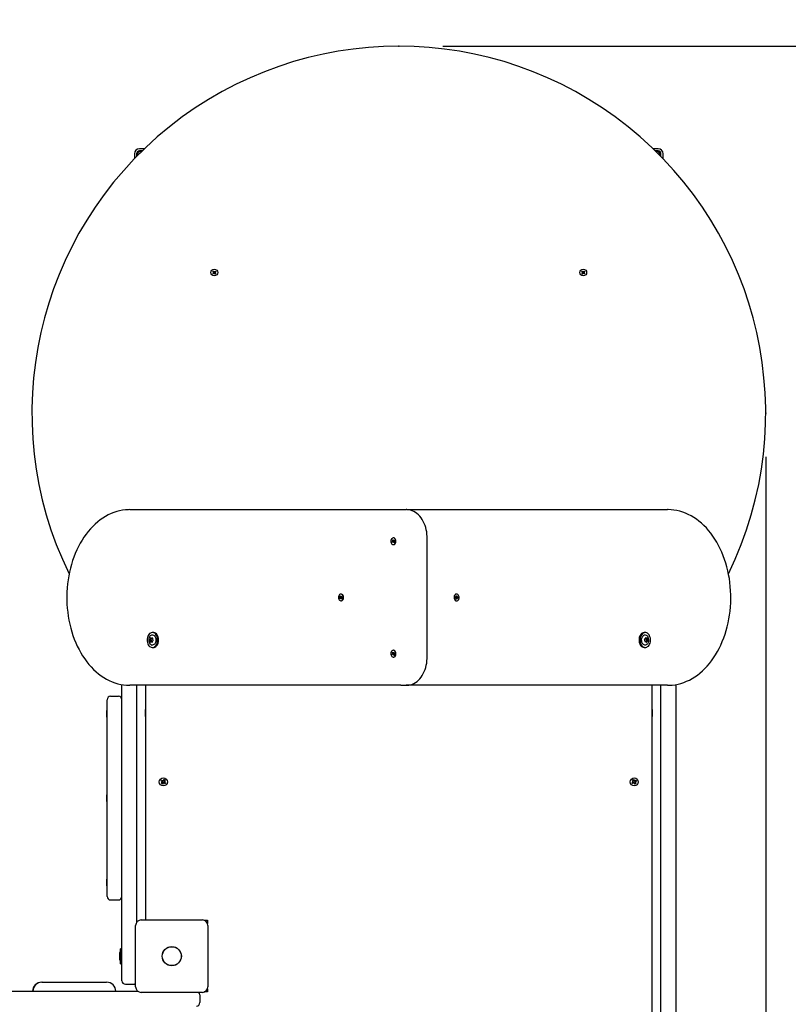
# Paper-space layout 'Основные габаритные размеры' of a CAD drawing. Units: millimetres. Extents: x 3.09 to 12.99, y 2.08 to 9.27.
# Drawn here: x 8.94 to 10.03, y 6.41 to 7.81 of the extents above; entities that cross this region are included whole.
import ezdxf

# ---------------------------------------------------------------- set-up
doc = ezdxf.new("R2010")
doc.units = ezdxf.units.MM
doc.header["$LTSCALE"] = 70
doc.header["$PDSIZE"] = -1
doc.linetypes.add('SLD-Сплошная', pattern=[0])
doc.layers.add('ПРИМЕЧАНИЯ', color=7, linetype='SLD-Сплошная')
doc.styles.add('SLDTEXTSTYLE1', font='isocpeui_0.ttf')
doc.dimstyles.new('SLDDIMSTYLE0', dxfattribs={"dimtxt": 0.21, "dimasz": 0.21, "dimexe": 0, "dimexo": 0.0625, "dimgap": 0.0525, "dimtad": 2, "dimrnd": 1e-09, "dimzin": 4, "dimdsep": 46, "dimtxsty": 'SLDTEXTSTYLE1', "dimsah": 1, "dimcen": 0.09, "dimadec": 0, "dimazin": 1, "dimtfac": 1, "dimtdec": 3, "dimtofl": 0, "dimtmove": 0, "dimatfit": 3, "dimfxl": 1, "dimfrac": 2, "dimtolj": 1, "dimtzin": 12, "dimarcsym": 0})
doc.dimstyles.new('SLDDIMSTYLE5', dxfattribs={"dimtxt": 0.21, "dimasz": 0.21, "dimexe": 0, "dimexo": 0.0625, "dimgap": 0.0525, "dimtad": 2, "dimrnd": 1e-09, "dimzin": 12, "dimdsep": 46, "dimtxsty": 'SLDTEXTSTYLE1', "dimsah": 1, "dimcen": 0.09, "dimadec": 0, "dimazin": 3, "dimtfac": 1, "dimtdec": 3, "dimtofl": 0, "dimtmove": 0, "dimatfit": 3, "dimfxl": 1, "dimfrac": 2, "dimtolj": 1, "dimtzin": 12, "dimarcsym": 0})

# ---------------------------------------------------------------- blocks, each defined once
blk = doc.blocks.new('_D_7')
at = {"layer": 'Defpoints', "color": 0, "transparency": 16777216}
for p in [(11.4988, 7.2482), (3.0908, 5.8792), (3.0908, 2.4092)]:
    blk.add_point(p, dxfattribs=at)
at = {"layer": 'ПРИМЕЧАНИЯ', "color": 0, "lineweight": -2, "transparency": 16777216}
for p, q in [((11.4988, 7.1857), (11.4988, 2.4092)), ((3.0908, 5.8167), (3.0908, 2.4092)), ((11.2888, 2.4092), (3.3008, 2.4092))]:
    blk.add_line(p, q, dxfattribs=at)
at = {"layer": 'ПРИМЕЧАНИЯ', "color": 0, "transparency": 16777216}
for points in [[(3.3008, 2.4442), (3.3008, 2.3742), (3.0908, 2.4092)], [(11.2888, 2.4442), (11.2888, 2.3742), (11.4988, 2.4092)]]:
    blk.add_solid(points, dxfattribs=at)
at = {"layer": 'ПРИМЕЧАНИЯ', "color": 0, "lineweight": 18, "transparency": 16777216, "insert": (7.2948, 2.3567), "char_height": 0.21, "attachment_point": 2, "style": 'SLDTEXTSTYLE1'}
blk.add_mtext('\\A1;8.41м', dxfattribs=at)
blk = doc.blocks.new('_D_8')
at = {"layer": 'Defpoints', "color": 0, "transparency": 16777216}
for p in [(9.4768, 9.2702), (9.7498, 3.5692), (12.6588, 3.5692)]:
    blk.add_point(p, dxfattribs=at)
at = {"layer": 'ПРИМЕЧАНИЯ', "color": 0, "lineweight": -2, "transparency": 16777216}
for p, q in [((9.5393, 9.2702), (12.6588, 9.2702)), ((12.6588, 9.0602), (12.6588, 3.7792)), ((9.8123, 3.5692), (12.6588, 3.5692))]:
    blk.add_line(p, q, dxfattribs=at)
at = {"layer": 'ПРИМЕЧАНИЯ', "color": 0, "transparency": 16777216}
for points in [[(12.6238, 9.0602), (12.6938, 9.0602), (12.6588, 9.2702)], [(12.6238, 3.7792), (12.6938, 3.7792), (12.6588, 3.5692)]]:
    blk.add_solid(points, dxfattribs=at)
at = {"layer": 'ПРИМЕЧАНИЯ', "color": 0, "lineweight": 18, "transparency": 16777216, "insert": (12.7113, 6.4197), "char_height": 0.21, "attachment_point": 2, "rotation": 90, "style": 'SLDTEXTSTYLE1'}
blk.add_mtext('\\A1;5.70м', dxfattribs=at)
blk = doc.blocks.new('_D_15')
at = {"layer": 'Defpoints', "color": 0, "transparency": 16777216}
for p in [(9.9988, 7.2482), (5.0908, 5.9052), (5.0908, 2.8692)]:
    blk.add_point(p, dxfattribs=at)
at = {"layer": 'ПРИМЕЧАНИЯ', "color": 0, "lineweight": -2, "transparency": 16777216}
for p, q in [((9.9988, 7.1857), (9.9988, 2.8692)), ((5.0908, 5.8427), (5.0908, 2.8692)), ((9.7888, 2.8692), (5.3008, 2.8692))]:
    blk.add_line(p, q, dxfattribs=at)
at = {"layer": 'ПРИМЕЧАНИЯ', "color": 0, "transparency": 16777216}
for points in [[(5.3008, 2.9042), (5.3008, 2.8342), (5.0908, 2.8692)], [(9.7888, 2.9042), (9.7888, 2.8342), (9.9988, 2.8692)]]:
    blk.add_solid(points, dxfattribs=at)
at = {"layer": 'ПРИМЕЧАНИЯ', "color": 0, "transparency": 16777216, "insert": (7.5448, 2.8167), "char_height": 0.21, "attachment_point": 2, "style": 'SLDTEXTSTYLE1'}
blk.add_mtext('\\A1;4.91м', dxfattribs=at)
blk = doc.blocks.new('_D_16')
at = {"layer": 'Defpoints', "color": 0, "transparency": 16777216}
for p in [(9.4768, 7.7702), (9.7448, 5.0692), (12.1988, 5.0692)]:
    blk.add_point(p, dxfattribs=at)
at = {"layer": 'ПРИМЕЧАНИЯ', "color": 0, "lineweight": -2, "transparency": 16777216}
for p, q in [((9.5393, 7.7702), (12.1988, 7.7702)), ((12.1988, 7.5602), (12.1988, 5.2792)), ((9.8073, 5.0692), (12.1988, 5.0692))]:
    blk.add_line(p, q, dxfattribs=at)
at = {"layer": 'ПРИМЕЧАНИЯ', "color": 0, "transparency": 16777216}
for points in [[(12.1638, 7.5602), (12.2338, 7.5602), (12.1988, 7.7702)], [(12.1638, 5.2792), (12.2338, 5.2792), (12.1988, 5.0692)]]:
    blk.add_solid(points, dxfattribs=at)
at = {"layer": 'ПРИМЕЧАНИЯ', "color": 0, "transparency": 16777216, "insert": (12.2513, 6.4197), "char_height": 0.21, "attachment_point": 2, "rotation": 90, "style": 'SLDTEXTSTYLE1'}
blk.add_mtext('\\A1;2.70м', dxfattribs=at)

psp = doc.layouts.new('Основные габаритные размеры')

# ---------------------------------------------------------------- linework, layer by layer
at = {"color": 7, "linetype": 'SLD-Сплошная', "lineweight": 25}
for p, q in [((9.1147, 7.6242), (9.1078, 7.6242)), ((9.8458, 7.6242), (9.8389, 7.6242)), ((9.1008, 7.6172), (9.1008, 7.6103)), ((9.1038, 7.6172), (9.1038, 7.6134)), ((9.1116, 7.6212), (9.1078, 7.6212)), ((9.8458, 7.6212), (9.842, 7.6212)), ((9.8498, 7.6134), (9.8498, 7.6172)), ((9.8528, 7.6103), (9.8528, 7.6172)), ((9.2121, 7.4469), (9.2131, 7.4477)), ((9.2128, 7.4462), (9.2121, 7.4469)), ((9.2123, 7.4497), (9.2131, 7.4503)), ((9.2131, 7.4488), (9.2123, 7.4497)), ((9.2126, 7.4483), (9.2133, 7.4484)), ((9.2133, 7.4481), (9.2126, 7.4483)), ((9.2133, 7.4482), (9.2126, 7.4483)), ((9.2137, 7.447), (9.2128, 7.4462)), ((9.2131, 7.4503), (9.2139, 7.4494)), ((9.2138, 7.4471), (9.2131, 7.4478)), ((9.2132, 7.4487), (9.214, 7.4493)), ((9.2142, 7.4464), (9.214, 7.4472)), ((9.2142, 7.4492), (9.2144, 7.4499)), ((9.2142, 7.4472), (9.2142, 7.4464)), ((9.2144, 7.4471), (9.2142, 7.4464)), ((9.2144, 7.4499), (9.2146, 7.4492)), ((9.2144, 7.4492), (9.2144, 7.4499)), ((9.2154, 7.4477), (9.2147, 7.447)), ((9.2155, 7.446), (9.2147, 7.4469)), ((9.2148, 7.4493), (9.2155, 7.4485)), ((9.2149, 7.4494), (9.2158, 7.4502)), ((9.2153, 7.4483), (9.216, 7.4481)), ((9.216, 7.4481), (9.2153, 7.4479)), ((9.2153, 7.4481), (9.216, 7.4481)), ((9.2155, 7.4476), (9.2163, 7.4467)), ((9.2163, 7.4467), (9.2155, 7.446)), ((9.2165, 7.4494), (9.2156, 7.4486)), ((9.2158, 7.4502), (9.2165, 7.4494)), ((9.7371, 7.4494), (9.7378, 7.4502)), ((9.7381, 7.4486), (9.7371, 7.4494)), ((9.7373, 7.4467), (9.7381, 7.4476)), ((9.7381, 7.446), (9.7373, 7.4467)), ((9.7376, 7.4481), (9.7383, 7.4483)), ((9.7383, 7.4479), (9.7376, 7.4481)), ((9.7383, 7.4481), (9.7376, 7.4481)), ((9.7378, 7.4502), (9.7387, 7.4494)), ((9.7381, 7.4485), (9.7388, 7.4493)), ((9.7389, 7.4469), (9.7381, 7.446)), ((9.739, 7.447), (9.7382, 7.4477)), ((9.739, 7.4492), (9.7392, 7.4499)), ((9.7392, 7.4499), (9.7394, 7.4492)), ((9.7392, 7.4492), (9.7392, 7.4499)), ((9.7394, 7.4464), (9.7392, 7.4471)), ((9.7396, 7.4472), (9.7394, 7.4464)), ((9.7394, 7.4472), (9.7394, 7.4464)), ((9.7397, 7.4494), (9.7405, 7.4503)), ((9.7397, 7.4493), (9.7404, 7.4487)), ((9.7405, 7.4478), (9.7398, 7.4471)), ((9.7408, 7.4462), (9.7399, 7.447)), ((9.7403, 7.4484), (9.741, 7.4483)), ((9.741, 7.4483), (9.7403, 7.4481)), ((9.7403, 7.4482), (9.741, 7.4483)), ((9.7405, 7.4503), (9.7413, 7.4497)), ((9.7413, 7.4497), (9.7405, 7.4488)), ((9.7406, 7.4477), (9.7415, 7.4469)), ((9.7415, 7.4469), (9.7408, 7.4462)), ((9.0943, 7.1107), (9.4796, 7.1107)), ((9.4796, 7.1107), (9.4874, 7.1107)), ((9.4881, 7.1107), (9.4874, 7.1107)), ((9.4881, 7.1107), (9.8593, 7.1107)), ((9.4673, 7.0648), (9.468, 7.0655)), ((9.4695, 7.0655), (9.4673, 7.0648)), ((9.4677, 7.064), (9.4673, 7.0648)), ((9.4684, 7.0646), (9.4677, 7.064)), ((9.4678, 7.0675), (9.4684, 7.068)), ((9.4682, 7.0665), (9.4678, 7.0675)), ((9.4688, 7.0669), (9.4678, 7.0675)), ((9.4678, 7.0661), (9.4683, 7.0661)), ((9.4682, 7.0657), (9.4678, 7.0661)), ((9.4698, 7.0659), (9.4678, 7.0661)), ((9.4684, 7.068), (9.4688, 7.067)), ((9.4687, 7.064), (9.4687, 7.0647)), ((9.4689, 7.0646), (9.4687, 7.064)), ((9.4698, 7.0647), (9.4688, 7.0647)), ((9.4694, 7.0705), (9.469, 7.0705)), ((9.469, 7.0667), (9.4693, 7.0674)), ((9.4695, 7.0633), (9.4691, 7.0644)), ((9.4693, 7.0674), (9.4693, 7.0666)), ((9.4693, 7.0666), (9.4706, 7.0666)), ((9.4697, 7.0665), (9.4694, 7.0666)), ((9.4695, 7.0667), (9.4703, 7.0674)), ((9.4701, 7.0639), (9.4695, 7.0633)), ((9.4701, 7.0638), (9.4695, 7.0633)), ((9.4701, 7.0653), (9.4696, 7.0652)), ((9.4697, 7.0656), (9.4701, 7.0653)), ((9.4697, 7.0655), (9.4698, 7.0656)), ((9.4699, 7.0653), (9.4697, 7.0655)), ((9.4697, 7.0649), (9.4701, 7.0638)), ((9.4699, 7.0664), (9.4702, 7.0666)), ((9.4706, 7.0665), (9.4699, 7.0659)), ((9.4703, 7.0674), (9.4706, 7.0665)), ((9.5172, 6.9007), (9.5172, 7.0707)), ((9.469, 7.0609), (9.4694, 7.0609)), ((9.3927, 6.9848), (9.3934, 6.9855)), ((9.3949, 6.9855), (9.3927, 6.9848)), ((9.3931, 6.984), (9.3927, 6.9848)), ((9.3938, 6.9846), (9.3931, 6.984)), ((9.3932, 6.9875), (9.3938, 6.988)), ((9.3936, 6.9865), (9.3932, 6.9875)), ((9.3942, 6.9869), (9.3932, 6.9875)), ((9.3932, 6.9861), (9.3937, 6.9861)), ((9.3936, 6.9857), (9.3932, 6.9861)), ((9.3952, 6.9859), (9.3932, 6.9861)), ((9.3938, 6.988), (9.3942, 6.987)), ((9.3941, 6.984), (9.3941, 6.9847)), ((9.3943, 6.9846), (9.3941, 6.984)), ((9.3952, 6.9847), (9.3942, 6.9847)), ((9.3948, 6.9905), (9.3944, 6.9905)), ((9.3944, 6.9867), (9.3947, 6.9874)), ((9.3944, 6.9809), (9.3948, 6.9809)), ((9.3949, 6.9833), (9.3945, 6.9844)), ((9.3947, 6.9874), (9.3947, 6.9866)), ((9.3947, 6.9866), (9.396, 6.9866)), ((9.3951, 6.9865), (9.3948, 6.9866)), ((9.3949, 6.9867), (9.3957, 6.9874)), ((9.3955, 6.9839), (9.3949, 6.9833)), ((9.3956, 6.9838), (9.3949, 6.9833)), ((9.3955, 6.9853), (9.395, 6.9852)), ((9.3951, 6.9856), (9.3955, 6.9853)), ((9.3951, 6.9855), (9.3952, 6.9856)), ((9.3953, 6.9853), (9.3951, 6.9855)), ((9.3951, 6.9849), (9.3956, 6.9838)), ((9.3953, 6.9864), (9.3956, 6.9866)), ((9.396, 6.9865), (9.3953, 6.9859)), ((9.3957, 6.9874), (9.396, 6.9865)), ((9.5575, 6.9861), (9.5584, 6.9861)), ((9.5575, 6.9851), (9.5575, 6.9861)), ((9.5584, 6.9851), (9.5575, 6.9851)), ((9.5584, 6.9851), (9.5575, 6.9851)), ((9.5584, 6.9869), (9.5588, 6.9865)), ((9.5586, 6.9863), (9.5584, 6.9869)), ((9.5584, 6.9861), (9.5584, 6.9852)), ((9.5584, 6.9844), (9.5586, 6.9851)), ((9.5588, 6.9848), (9.5584, 6.9844)), ((9.5586, 6.9862), (9.5601, 6.9862)), ((9.5586, 6.9852), (9.561, 6.9852)), ((9.5592, 6.9905), (9.5588, 6.9905)), ((9.5588, 6.9881), (9.5596, 6.9881)), ((9.5589, 6.9869), (9.5588, 6.9881)), ((9.5588, 6.9809), (9.5592, 6.9809)), ((9.5589, 6.9876), (9.5596, 6.9881)), ((9.5589, 6.9832), (9.5589, 6.9844)), ((9.5589, 6.9838), (9.5596, 6.9832)), ((9.5596, 6.9832), (9.5589, 6.9832)), ((9.5596, 6.9881), (9.5596, 6.9869)), ((9.5596, 6.9845), (9.5596, 6.9832)), ((9.5597, 6.9866), (9.5601, 6.9869)), ((9.5601, 6.9845), (9.5597, 6.9848)), ((9.5601, 6.9869), (9.5598, 6.9863)), ((9.5599, 6.9851), (9.5601, 6.9845)), ((9.5601, 6.9862), (9.561, 6.9862)), ((9.561, 6.9852), (9.5601, 6.9852)), ((9.561, 6.9862), (9.561, 6.9852)), ((9.1258, 6.9228), (9.1245, 6.9228)), ((9.1251, 6.9277), (9.1251, 6.9276)), ((9.1251, 6.9277), (9.1251, 6.9276)), ((9.1254, 6.9276), (9.1266, 6.9276)), ((9.1259, 6.9228), (9.1258, 6.9228)), ((9.1275, 6.9358), (9.1262, 6.9358)), ((9.8274, 6.9358), (9.8261, 6.9358)), ((9.8268, 6.9267), (9.827, 6.9267)), ((9.8278, 6.9229), (9.8269, 6.9229)), ((9.8281, 6.9274), (9.8282, 6.9274)), ((9.8282, 6.9274), (9.8295, 6.9274)), ((9.8291, 6.9236), (9.8289, 6.9236)), ((9.8303, 6.9236), (9.8291, 6.9236)), ((9.1262, 6.9145), (9.1275, 6.9145)), ((9.4694, 6.9105), (9.469, 6.9105)), ((9.8261, 6.9145), (9.8274, 6.9145)), ((9.4673, 6.9048), (9.468, 6.9055)), ((9.4695, 6.9055), (9.4673, 6.9048)), ((9.4677, 6.904), (9.4673, 6.9048)), ((9.4684, 6.9046), (9.4677, 6.904)), ((9.4678, 6.9075), (9.4684, 6.908)), ((9.4682, 6.9065), (9.4678, 6.9075)), ((9.4688, 6.9069), (9.4678, 6.9075)), ((9.4678, 6.9061), (9.4683, 6.9061)), ((9.4682, 6.9057), (9.4678, 6.9061)), ((9.4698, 6.9059), (9.4678, 6.9061)), ((9.4684, 6.908), (9.4688, 6.907)), ((9.4687, 6.904), (9.4687, 6.9047)), ((9.4689, 6.9046), (9.4687, 6.904)), ((9.4698, 6.9047), (9.4688, 6.9047)), ((9.469, 6.9067), (9.4693, 6.9074)), ((9.469, 6.9009), (9.4694, 6.9009)), ((9.4695, 6.9033), (9.4691, 6.9044)), ((9.4693, 6.9074), (9.4693, 6.9066)), ((9.4693, 6.9066), (9.4706, 6.9066)), ((9.4697, 6.9065), (9.4694, 6.9066)), ((9.4695, 6.9067), (9.4703, 6.9074)), ((9.4701, 6.9039), (9.4695, 6.9033)), ((9.4701, 6.9038), (9.4695, 6.9033)), ((9.4701, 6.9053), (9.4696, 6.9052)), ((9.4697, 6.9056), (9.4701, 6.9053)), ((9.4697, 6.9055), (9.4698, 6.9056)), ((9.4699, 6.9053), (9.4697, 6.9055)), ((9.4697, 6.9049), (9.4701, 6.9038)), ((9.4699, 6.9064), (9.4702, 6.9066)), ((9.4706, 6.9065), (9.4699, 6.9059)), ((9.4703, 6.9074), (9.4706, 6.9065)), ((9.0828, 6.4752), (9.0828, 6.8617)), ((9.4796, 6.8607), (9.0943, 6.8607)), ((9.1038, 6.8607), (9.1038, 6.5233)), ((9.1168, 6.5267), (9.1168, 6.8607)), ((9.4796, 6.8607), (9.4874, 6.8607)), ((9.4881, 6.8607), (9.4874, 6.8607)), ((9.8593, 6.8607), (9.4881, 6.8607)), ((9.8368, 6.8607), (9.8368, 5.8807)), ((9.8498, 5.8773), (9.8498, 6.8607)), ((9.8708, 6.8617), (9.8708, 5.8222)), ((9.0618, 6.8052), (9.0618, 6.8402)), ((9.0668, 6.8452), (9.0778, 6.8452)), ((9.0618, 6.825), (9.0612, 6.825)), ((9.0612, 6.8206), (9.0612, 6.825)), ((9.1163, 6.8262), (9.1158, 6.8262)), ((9.1158, 6.8262), (9.1158, 6.8192)), ((9.1168, 6.8253), (9.1163, 6.8262)), ((9.1163, 6.8262), (9.1163, 6.8192)), ((9.8373, 6.8262), (9.8368, 6.8253)), ((9.8378, 6.8262), (9.8373, 6.8262)), ((9.8373, 6.8224), (9.8373, 6.8262)), ((9.8378, 6.8224), (9.8378, 6.8262)), ((9.0612, 6.8154), (9.0612, 6.8206)), ((9.0612, 6.8154), (9.0618, 6.8154)), ((9.1158, 6.8192), (9.1158, 6.8162)), ((9.1158, 6.8162), (9.1163, 6.8162)), ((9.1163, 6.8192), (9.1163, 6.8162)), ((9.1163, 6.8162), (9.1168, 6.817)), ((9.8368, 6.817), (9.8373, 6.8162)), ((9.8373, 6.8162), (9.8373, 6.8224)), ((9.8373, 6.8162), (9.8378, 6.8162)), ((9.8378, 6.8162), (9.8378, 6.8224)), ((9.0618, 6.5952), (9.0618, 6.8052)), ((9.8094, 6.7258), (9.8106, 6.7265)), ((9.8106, 6.7265), (9.8115, 6.725)), ((9.1386, 6.7246), (9.1394, 6.7257)), ((9.14, 6.7236), (9.1386, 6.7246)), ((9.1392, 6.7208), (9.1402, 6.7222)), ((9.1404, 6.72), (9.1392, 6.7208)), ((9.1394, 6.7257), (9.1408, 6.7247)), ((9.1394, 6.7228), (9.1403, 6.7232)), ((9.1403, 6.7229), (9.1394, 6.7228)), ((9.1404, 6.7227), (9.1394, 6.7228)), ((9.1399, 6.7237), (9.1407, 6.7248)), ((9.1413, 6.7212), (9.1401, 6.722)), ((9.1403, 6.7229), (9.1404, 6.723)), ((9.1404, 6.7229), (9.1403, 6.7229)), ((9.1414, 6.7214), (9.1404, 6.72)), ((9.1413, 6.7246), (9.1414, 6.7256)), ((9.1414, 6.7256), (9.1418, 6.7247)), ((9.1415, 6.7247), (9.1414, 6.7256)), ((9.1415, 6.7247), (9.1416, 6.7246)), ((9.1415, 6.7246), (9.1415, 6.7247)), ((9.1422, 6.7208), (9.1418, 6.7217)), ((9.1421, 6.7217), (9.142, 6.7218)), ((9.1421, 6.7218), (9.1421, 6.7217)), ((9.1421, 6.7217), (9.1422, 6.7208)), ((9.1422, 6.725), (9.1432, 6.7264)), ((9.1423, 6.7218), (9.1422, 6.7208)), ((9.1423, 6.7251), (9.1435, 6.7243)), ((9.1442, 6.7206), (9.1428, 6.7216)), ((9.1437, 6.7227), (9.1429, 6.7215)), ((9.1432, 6.7264), (9.1444, 6.7256)), ((9.1432, 6.7237), (9.1442, 6.7236)), ((9.1433, 6.7234), (9.1432, 6.7234)), ((9.1432, 6.7234), (9.1433, 6.7234)), ((9.1442, 6.7236), (9.1433, 6.7232)), ((9.1433, 6.7234), (9.1442, 6.7236)), ((9.1444, 6.7256), (9.1434, 6.7242)), ((9.1436, 6.7228), (9.145, 6.7218)), ((9.145, 6.7218), (9.1442, 6.7206)), ((9.8085, 6.722), (9.81, 6.7229)), ((9.8092, 6.7208), (9.8085, 6.722)), ((9.8107, 6.7217), (9.8092, 6.7208)), ((9.8103, 6.7243), (9.8094, 6.7258)), ((9.8094, 6.7238), (9.8105, 6.7238)), ((9.8103, 6.7233), (9.8094, 6.7238)), ((9.8103, 6.7235), (9.8094, 6.7238)), ((9.8106, 6.7216), (9.8098, 6.7228)), ((9.8102, 6.7244), (9.8114, 6.7251)), ((9.8103, 6.7235), (9.8104, 6.7235)), ((9.8104, 6.7235), (9.8103, 6.7235)), ((9.8112, 6.7208), (9.8112, 6.7218)), ((9.8117, 6.7217), (9.8112, 6.7208)), ((9.8114, 6.7217), (9.8112, 6.7208)), ((9.8114, 6.7217), (9.8114, 6.7218)), ((9.8115, 6.7218), (9.8114, 6.7217)), ((9.8119, 6.7246), (9.8124, 6.7255)), ((9.8121, 6.7246), (9.8122, 6.7247)), ((9.813, 6.7199), (9.8121, 6.7213)), ((9.8122, 6.7247), (9.8124, 6.7255)), ((9.8122, 6.7247), (9.8122, 6.7245)), ((9.8134, 6.7219), (9.8122, 6.7212)), ((9.8124, 6.7255), (9.8124, 6.7245)), ((9.8129, 6.7247), (9.8144, 6.7256)), ((9.813, 6.7248), (9.8138, 6.7236)), ((9.8142, 6.7206), (9.813, 6.7199)), ((9.8142, 6.7226), (9.8131, 6.7226)), ((9.8132, 6.7229), (9.8133, 6.7228)), ((9.8133, 6.7228), (9.8132, 6.7228)), ((9.8133, 6.7231), (9.8142, 6.7226)), ((9.8133, 6.7228), (9.8142, 6.7226)), ((9.8133, 6.7221), (9.8142, 6.7206)), ((9.8151, 6.7244), (9.8136, 6.7235)), ((9.8144, 6.7256), (9.8151, 6.7244)), ((9.0618, 6.705), (9.0612, 6.705)), ((9.0612, 6.6998), (9.0612, 6.705)), ((9.0612, 6.6954), (9.0612, 6.6998)), ((9.0612, 6.6954), (9.0618, 6.6954)), ((9.0618, 6.5602), (9.0618, 6.5952)), ((9.0618, 6.585), (9.0612, 6.585)), ((9.0612, 6.5816), (9.0612, 6.585)), ((9.0612, 6.5754), (9.0612, 6.5816)), ((9.0612, 6.5754), (9.0618, 6.5754)), ((9.0668, 6.5552), (9.0778, 6.5552)), ((9.1023, 6.4317), (9.1023, 6.5187)), ((9.1103, 6.5267), (9.1973, 6.5267)), ((9.2001, 6.5262), (9.2048, 6.5262)), ((9.2048, 6.5262), (9.2048, 6.5215)), ((9.2053, 6.5187), (9.2053, 6.4317)), ((9.0792, 6.4787), (9.0792, 6.4752)), ((9.0792, 6.4752), (9.0792, 6.4717)), ((9.0828, 6.4858), (9.081, 6.4858)), ((9.081, 6.4645), (9.081, 6.4858)), ((9.0828, 6.4402), (9.0828, 6.4752)), ((9.081, 6.4645), (9.0828, 6.4645)), ((8.9688, 6.4382), (8.9692, 6.4382)), ((8.9692, 6.4382), (9.0611, 6.4382)), ((9.0878, 6.4352), (9.0988, 6.4352)), ((8.4028, 6.4252), (9.1056, 6.4252)), ((9.1973, 6.4237), (9.1103, 6.4237)), ((9.1938, 6.4202), (9.1938, 6.4092)), ((9.2048, 6.4242), (9.2001, 6.4242)), ((9.2048, 6.4289), (9.2048, 6.4242))]:
    psp.add_line(p, q, dxfattribs=at)
at = {"color": 7, "linetype": 'SLD-Сплошная', "lineweight": 25, "flags": 128}
for points in [[(9.0943, 7.1107), (9.092, 7.1106), (9.0878, 7.1104), (9.0837, 7.1098), (9.0795, 7.109), (9.0754, 7.1079), (9.0714, 7.1066), (9.0674, 7.105), (9.0634, 7.1031), (9.0596, 7.101), (9.0557, 7.0987), (9.052, 7.0961), (9.0484, 7.0932), (9.0448, 7.0902), (9.0414, 7.0869), (9.0381, 7.0834), (9.0349, 7.0796), (9.0318, 7.0757), (9.0289, 7.0716), (9.0261, 7.0673), (9.0235, 7.0628), (9.021, 7.0581), (9.0186, 7.0533), (9.0165, 7.0484), (9.0145, 7.0433), (9.0126, 7.0381), (9.011, 7.0328), (9.0095, 7.0273), (9.0082, 7.0218), (9.0071, 7.0163), (9.0062, 7.0106), (9.0055, 7.0049), (9.0049, 6.9992), (9.0046, 6.9934), (9.0044, 6.9876), (9.0044, 6.9818), (9.0047, 6.9761), (9.0051, 6.9703), (9.0057, 6.9646), (9.0065, 6.9589), (9.0075, 6.9532), (9.0086, 6.9477), (9.01, 6.9422), (9.0115, 6.9368), (9.0132, 6.9315), (9.0151, 6.9264), (9.0172, 6.9213), (9.0194, 6.9164), (9.0218, 6.9117), (9.0243, 6.9071), (9.027, 6.9026), (9.0299, 6.8984), (9.0329, 6.8943), (9.036, 6.8904), (9.0392, 6.8868), (9.0426, 6.8833), (9.0461, 6.8801), (9.0497, 6.8771), (9.0533, 6.8743), (9.0571, 6.8718), (9.061, 6.8695), (9.0649, 6.8675), (9.0689, 6.8657), (9.0729, 6.8642), (9.077, 6.863), (9.0811, 6.862), (9.0853, 6.8613), (9.0894, 6.8609), (9.0934, 6.8607), (9.0943, 6.8607)], [(9.5172, 7.0707), (9.5171, 7.0724), (9.5169, 7.0757), (9.5165, 7.079), (9.5159, 7.0822), (9.5151, 7.0853), (9.5142, 7.0883), (9.513, 7.0912), (9.5117, 7.094), (9.5101, 7.0966), (9.5085, 7.099), (9.5066, 7.1013), (9.5047, 7.1033), (9.5026, 7.1052), (9.5004, 7.1067), (9.4981, 7.1081), (9.4957, 7.1091), (9.4933, 7.1099), (9.4909, 7.1104), (9.4884, 7.1107), (9.4874, 7.1107)], [(9.8593, 6.8607), (9.8616, 6.8607), (9.8658, 6.861), (9.8699, 6.8615), (9.8741, 6.8624), (9.8782, 6.8634), (9.8822, 6.8648), (9.8862, 6.8664), (9.8902, 6.8682), (9.894, 6.8703), (9.8979, 6.8727), (9.9016, 6.8753), (9.9052, 6.8781), (9.9088, 6.8812), (9.9122, 6.8845), (9.9155, 6.888), (9.9187, 6.8917), (9.9218, 6.8957), (9.9247, 6.8998), (9.9275, 6.9041), (9.9301, 6.9086), (9.9326, 6.9132), (9.935, 6.918), (9.9371, 6.923), (9.9391, 6.9281), (9.941, 6.9333), (9.9426, 6.9386), (9.9441, 6.944), (9.9454, 6.9495), (9.9465, 6.9551), (9.9474, 6.9607), (9.9481, 6.9664), (9.9487, 6.9722), (9.949, 6.9779), (9.9492, 6.9837), (9.9492, 6.9895), (9.9489, 6.9953), (9.9485, 7.0011), (9.9479, 7.0068), (9.9471, 7.0125), (9.9461, 7.0181), (9.945, 7.0237), (9.9436, 7.0291), (9.9421, 7.0345), (9.9404, 7.0398), (9.9385, 7.045), (9.9364, 7.05), (9.9342, 7.0549), (9.9318, 7.0597), (9.9293, 7.0643), (9.9266, 7.0687), (9.9237, 7.073), (9.9208, 7.077), (9.9176, 7.0809), (9.9144, 7.0846), (9.911, 7.088), (9.9075, 7.0913), (9.9039, 7.0943), (9.9003, 7.097), (9.8965, 7.0996), (9.8926, 7.1018), (9.8887, 7.1039), (9.8847, 7.1056), (9.8807, 7.1071), (9.8766, 7.1084), (9.8725, 7.1093), (9.8683, 7.1101), (9.8642, 7.1105), (9.8602, 7.1107), (9.8593, 7.1107)], [(9.4672, 7.0698), (9.4665, 7.0691), (9.466, 7.0681), (9.4657, 7.067), (9.4656, 7.0658), (9.4656, 7.0646), (9.4659, 7.0635), (9.4664, 7.0625), (9.4671, 7.0617), (9.4678, 7.0612), (9.4687, 7.0609), (9.4695, 7.0609), (9.4703, 7.0613), (9.4711, 7.0619), (9.4716, 7.0628), (9.4721, 7.0638), (9.4723, 7.065), (9.4723, 7.0662), (9.4721, 7.0673), (9.4718, 7.0684), (9.4712, 7.0693), (9.4705, 7.07), (9.4697, 7.0704), (9.4688, 7.0705), (9.468, 7.0703), (9.4672, 7.0698)], [(9.4694, 7.0609), (9.4699, 7.0609), (9.4707, 7.0613), (9.4715, 7.0619), (9.4721, 7.0628), (9.4725, 7.0638), (9.4727, 7.065), (9.4728, 7.0662), (9.4726, 7.0673), (9.4722, 7.0684), (9.4716, 7.0693), (9.4709, 7.07), (9.4701, 7.0704), (9.4694, 7.0705)], [(9.3926, 6.9898), (9.3919, 6.9891), (9.3914, 6.9881), (9.3911, 6.987), (9.391, 6.9858), (9.391, 6.9846), (9.3913, 6.9835), (9.3918, 6.9825), (9.3925, 6.9817), (9.3932, 6.9812), (9.3941, 6.9809), (9.3949, 6.9809), (9.3957, 6.9813), (9.3965, 6.9819), (9.397, 6.9828), (9.3975, 6.9838), (9.3977, 6.985), (9.3977, 6.9862), (9.3975, 6.9873), (9.3972, 6.9884), (9.3966, 6.9893), (9.3959, 6.99), (9.3951, 6.9904), (9.3942, 6.9905), (9.3934, 6.9903), (9.3926, 6.9898)], [(9.3948, 6.9809), (9.3953, 6.9809), (9.3961, 6.9813), (9.3969, 6.9819), (9.3975, 6.9828), (9.3979, 6.9838), (9.3981, 6.985), (9.3982, 6.9862), (9.398, 6.9873), (9.3976, 6.9884), (9.397, 6.9893), (9.3963, 6.99), (9.3955, 6.9904), (9.3948, 6.9905)], [(9.5588, 6.9905), (9.5585, 6.9905), (9.5577, 6.9902), (9.5569, 6.9897), (9.5563, 6.9889), (9.5558, 6.9879), (9.5555, 6.9868), (9.5554, 6.9856)], [(9.5554, 6.9856), (9.5556, 6.9844), (9.5559, 6.9833), (9.5564, 6.9823), (9.5571, 6.9816), (9.5579, 6.9811), (9.5587, 6.9809), (9.5588, 6.9809)], [(9.5559, 6.9856), (9.556, 6.9844), (9.5563, 6.9833), (9.5568, 6.9823), (9.5575, 6.9816), (9.5583, 6.9811), (9.5591, 6.9809), (9.56, 6.981), (9.5608, 6.9814), (9.5615, 6.9821), (9.562, 6.983), (9.5624, 6.984), (9.5626, 6.9852), (9.5626, 6.9864), (9.5624, 6.9876), (9.5619, 6.9886), (9.5613, 6.9895), (9.5606, 6.9901), (9.5598, 6.9904), (9.5589, 6.9905), (9.5581, 6.9902), (9.5574, 6.9897), (9.5567, 6.9889), (9.5562, 6.9879), (9.5559, 6.9868), (9.5559, 6.9856)], [(9.5584, 6.9852), (9.5583, 6.9852), (9.5583, 6.9851)], [(9.1188, 6.9269), (9.1187, 6.9251), (9.1188, 6.9233), (9.1191, 6.9216), (9.1197, 6.9199), (9.1204, 6.9184), (9.1213, 6.9171), (9.1223, 6.9161), (9.1235, 6.9153), (9.1247, 6.9148), (9.1259, 6.9145), (9.1272, 6.9146), (9.1285, 6.915), (9.1297, 6.9157), (9.1307, 6.9167), (9.1317, 6.9179), (9.1325, 6.9193), (9.1331, 6.9208), (9.1335, 6.9226), (9.1337, 6.9243), (9.1337, 6.9261), (9.1335, 6.9279), (9.1331, 6.9296), (9.1324, 6.9312), (9.1316, 6.9326), (9.1307, 6.9338), (9.1296, 6.9347), (9.1284, 6.9354), (9.1271, 6.9357), (9.1259, 6.9358), (9.1246, 6.9356), (9.1234, 6.935), (9.1222, 6.9342), (9.1212, 6.9331), (9.1203, 6.9318), (9.1196, 6.9303), (9.1191, 6.9287), (9.1188, 6.9269)], [(9.1221, 6.9294), (9.1227, 6.9305), (9.1236, 6.9314), (9.1245, 6.932), (9.1255, 6.9324), (9.1265, 6.9324), (9.1276, 6.9322), (9.1285, 6.9316), (9.1294, 6.9309), (9.1302, 6.9298), (9.1307, 6.9286), (9.1311, 6.9273), (9.1313, 6.9258), (9.1313, 6.9244), (9.1311, 6.9229), (9.1307, 6.9216), (9.1301, 6.9204), (9.1293, 6.9194), (9.1284, 6.9186), (9.1274, 6.9181), (9.1264, 6.9179), (9.1254, 6.918), (9.1254, 6.918)], [(9.1259, 6.9228), (9.1261, 6.9228), (9.1261, 6.9228)], [(9.1275, 6.9145), (9.1285, 6.9146), (9.1297, 6.915), (9.1309, 6.9157), (9.132, 6.9167), (9.133, 6.9179), (9.1338, 6.9193), (9.1344, 6.9208), (9.1348, 6.9226), (9.135, 6.9243), (9.135, 6.9261), (9.1348, 6.9279), (9.1343, 6.9296), (9.1337, 6.9312), (9.1329, 6.9326), (9.1319, 6.9338), (9.1308, 6.9347), (9.1297, 6.9354), (9.1284, 6.9357), (9.1275, 6.9358)], [(9.819, 6.9287), (9.8187, 6.9269), (9.8186, 6.9251), (9.8187, 6.9233), (9.819, 6.9216), (9.8196, 6.9199), (9.8203, 6.9184), (9.8212, 6.9171), (9.8222, 6.9161), (9.8233, 6.9153), (9.8246, 6.9148), (9.8258, 6.9145), (9.8261, 6.9145)], [(9.8261, 6.9358), (9.8258, 6.9358), (9.8245, 6.9356), (9.8233, 6.935), (9.8221, 6.9342), (9.8211, 6.9331), (9.8202, 6.9318), (9.8195, 6.9303), (9.819, 6.9287)], [(9.8203, 6.9287), (9.82, 6.9269), (9.8199, 6.9251), (9.82, 6.9233), (9.8203, 6.9216), (9.8208, 6.9199), (9.8215, 6.9184), (9.8224, 6.9171), (9.8235, 6.9161), (9.8246, 6.9153), (9.8258, 6.9148), (9.8271, 6.9145), (9.8284, 6.9146), (9.8296, 6.915), (9.8308, 6.9157), (9.8319, 6.9166), (9.8328, 6.9178), (9.8336, 6.9193), (9.8343, 6.9208), (9.8347, 6.9225), (9.8349, 6.9243), (9.8349, 6.9261), (9.8347, 6.9279), (9.8342, 6.9296), (9.8336, 6.9312), (9.8328, 6.9326), (9.8318, 6.9338), (9.8307, 6.9347), (9.8296, 6.9354), (9.8283, 6.9357), (9.827, 6.9358), (9.8258, 6.9356), (9.8245, 6.935), (9.8234, 6.9342), (9.8224, 6.9331), (9.8215, 6.9318), (9.8208, 6.9303), (9.8203, 6.9287)], [(9.8257, 6.9183), (9.8248, 6.919), (9.8239, 6.9198), (9.8232, 6.9209), (9.8227, 6.9222), (9.8224, 6.9236), (9.8223, 6.925), (9.8223, 6.9265), (9.8226, 6.9279), (9.8231, 6.9292), (9.8238, 6.9303), (9.8246, 6.9313), (9.8255, 6.9319), (9.8265, 6.9323), (9.8275, 6.9324), (9.8286, 6.9322), (9.8295, 6.9317), (9.8304, 6.931), (9.8312, 6.93), (9.8316, 6.9294)], [(9.4672, 6.9098), (9.4665, 6.9091), (9.466, 6.9081), (9.4657, 6.907), (9.4656, 6.9058), (9.4656, 6.9046), (9.4659, 6.9035), (9.4664, 6.9025), (9.4671, 6.9017), (9.4678, 6.9012), (9.4687, 6.9009), (9.4695, 6.9009), (9.4703, 6.9013), (9.4711, 6.9019), (9.4716, 6.9028), (9.4721, 6.9038), (9.4723, 6.905), (9.4723, 6.9062), (9.4721, 6.9073), (9.4718, 6.9084), (9.4712, 6.9093), (9.4705, 6.91), (9.4697, 6.9104), (9.4688, 6.9105), (9.468, 6.9103), (9.4672, 6.9098)], [(9.4694, 6.9009), (9.4699, 6.9009), (9.4707, 6.9013), (9.4715, 6.9019), (9.4721, 6.9028), (9.4725, 6.9038), (9.4727, 6.905), (9.4728, 6.9062), (9.4726, 6.9073), (9.4722, 6.9084), (9.4716, 6.9093), (9.4709, 6.91), (9.4701, 6.9104), (9.4694, 6.9105)], [(9.8317, 6.9212), (9.8313, 6.9206), (9.8306, 6.9195), (9.8297, 6.9187), (9.8288, 6.9182), (9.8277, 6.9179), (9.8267, 6.918), (9.8257, 6.9183)], [(9.4874, 6.8607), (9.4889, 6.8607), (9.4913, 6.861), (9.4937, 6.8616), (9.4961, 6.8624), (9.4984, 6.8635), (9.5006, 6.8648), (9.5027, 6.8663), (9.5048, 6.8681), (9.5067, 6.8701), (9.5085, 6.8724), (9.5102, 6.8748), (9.5117, 6.8774), (9.513, 6.8802), (9.5141, 6.8831), (9.5151, 6.8861), (9.5159, 6.8892), (9.5165, 6.8924), (9.5169, 6.8956), (9.5171, 6.8989), (9.5172, 6.9007)]]:
    psp.add_lwpolyline(points, dxfattribs=at)
at = {"color": 7, "linetype": 'SLD-Сплошная', "lineweight": 25}
for centre, radius in [((9.2143, 7.4482), 0.0048), ((9.7393, 7.4482), 0.0048), ((9.1418, 6.7232), 0.00575), ((9.8118, 6.7232), 0.00575), ((9.1538, 6.4752), 0.0137), ((9.1538, 6.4752), 0.0135)]:
    psp.add_circle(centre, radius, dxfattribs=at)
for centre, radius, start, end in [((9.4768, 7.2482), 0.522, 333.9931, 206.0062), ((9.1078, 7.6172), 0.007, 90, 180), ((9.8458, 7.6172), 0.007, 0, 90), ((9.1118, 7.6132), 0.008, 91.2901, 178.7099), ((9.1078, 7.6172), 0.004, 90, 180), ((9.8418, 7.6132), 0.008, 1.2901, 88.7099), ((9.8458, 7.6172), 0.004, 0, 90), ((9.2126, 7.4483), 0.000725, 11.3217, 41.3217), ((9.2126, 7.4483), 0.000725, 311.3217, 341.3217), ((9.2126, 7.4483), 0.000725, 356.3217, 11.3217), ((9.2126, 7.4483), 0.000725, 341.3217, 356.3217), ((9.2142, 7.4464), 0.000725, 101.3217, 131.3217), ((9.2144, 7.4499), 0.000725, 221.3217, 251.3217), ((9.2142, 7.4464), 0.000725, 86.3217, 101.3217), ((9.2144, 7.4499), 0.000725, 251.3217, 266.3217), ((9.2142, 7.4464), 0.000725, 71.3217, 86.3217), ((9.2144, 7.4499), 0.000725, 266.3217, 281.3217), ((9.2142, 7.4464), 0.000725, 41.3217, 71.3217), ((9.2144, 7.4499), 0.000725, 281.3217, 311.3217), ((9.216, 7.4481), 0.000725, 131.3217, 161.3217), ((9.216, 7.4481), 0.000725, 161.3217, 176.3217), ((9.216, 7.4481), 0.000725, 176.3217, 191.3217), ((9.216, 7.4481), 0.000725, 191.3217, 221.3217), ((9.7376, 7.4481), 0.000725, 18.6783, 48.6783), ((9.7376, 7.4481), 0.000725, 318.6783, 348.6783), ((9.7376, 7.4481), 0.000725, 3.6783, 18.6783), ((9.7376, 7.4481), 0.000725, 348.6783, 3.6783), ((9.7392, 7.4499), 0.000725, 228.6783, 258.6783), ((9.7394, 7.4464), 0.000725, 108.6783, 138.6783), ((9.7392, 7.4499), 0.000725, 258.6783, 273.6783), ((9.7392, 7.4499), 0.000725, 273.6783, 288.6783), ((9.7394, 7.4464), 0.000725, 93.6783, 108.6783), ((9.7392, 7.4499), 0.000725, 288.6783, 318.6783), ((9.7394, 7.4464), 0.000725, 78.6783, 93.6783), ((9.7394, 7.4464), 0.000725, 48.6783, 78.6783), ((9.741, 7.4483), 0.000725, 138.6783, 168.6783), ((9.741, 7.4483), 0.000725, 168.6783, 183.6783), ((9.741, 7.4483), 0.000725, 183.6783, 198.6783), ((9.741, 7.4483), 0.000725, 198.6783, 228.6783), ((9.4676, 7.066), 0.000674, 311.5504, 339.6145), ((9.4673, 7.0661), 0.000959, 0.3237, 22.4573), ((9.4687, 7.0643), 0.00041, 92.3189, 131.5727), ((9.4694, 7.0672), 0.000653, 201.7938, 230.4465), ((9.4685, 7.0641), 0.000653, 21.7938, 50.4465), ((9.4692, 7.067), 0.00041, 272.3189, 311.5727), ((9.4706, 7.0653), 0.000959, 180.3237, 202.4573), ((9.4703, 7.0654), 0.000674, 131.5504, 159.6145), ((9.4689, 7.0661), 0.00101, 348.2159, 15.5646), ((9.393, 6.986), 0.000674, 311.5504, 339.6145), ((9.3927, 6.9861), 0.000959, 0.3237, 22.4573), ((9.3941, 6.9843), 0.00041, 92.3189, 131.5727), ((9.3948, 6.9872), 0.000653, 201.7938, 230.4465), ((9.3939, 6.9841), 0.000653, 21.7938, 50.4465), ((9.3946, 6.987), 0.00041, 272.3189, 311.5727), ((9.396, 6.9853), 0.000959, 180.3237, 202.4573), ((9.3957, 6.9854), 0.000674, 131.5504, 159.6145), ((9.3943, 6.9861), 0.00101, 348.2159, 15.5646), ((9.5583, 6.9866), 0.000413, 273.1704, 312.2357), ((9.5584, 6.9847), 0.000399, 51.2276, 91.2116), ((9.5579, 6.9869), 0.000974, 339.3998, 1.3016), ((9.558, 6.9844), 0.000955, 0.7172, 22.9129), ((9.5605, 6.9869), 0.000955, 180.7172, 202.9129), ((9.5606, 6.9845), 0.000974, 159.3998, 181.3016), ((9.5601, 6.9866), 0.000399, 231.2276, 271.2116), ((9.5601, 6.9848), 0.000413, 93.1704, 132.2357), ((9.1304, 6.9252), 0.00932, 153.3074, 207.2514), ((9.1233, 6.9256), 0.000749, 112.1224, 234.53), ((9.122, 6.9239), 0.00141, 338.4294, 51.3451), ((9.1227, 6.9274), 0.00115, 287.4838, 12.2253), ((9.1237, 6.923), 0.000564, 141.7146, 299.7404), ((9.1242, 6.9279), 0.000496, 29.1622, 206.8355), ((9.1246, 6.9256), 0.000749, 112.1224, 234.53), ((9.1247, 6.9256), 0.000749, 112.1224, 234.53), ((9.1245, 6.922), 0.000715, 16.5194, 137.1382), ((9.1233, 6.9239), 0.00141, 338.4294, 51.3451), ((9.1239, 6.9274), 0.00115, 287.4838, 12.2253), ((9.1234, 6.9239), 0.00141, 338.4294, 51.3451), ((9.1241, 6.9274), 0.00114, 287.3544, 10.7026), ((9.1255, 6.9231), 0.000934, 161.4601, 198.7727), ((9.1254, 6.9283), 0.000715, 196.5194, 317.1382), ((9.1256, 6.9231), 0.000934, 161.4601, 198.7727), ((9.1257, 6.9225), 0.000496, 209.1622, 26.8355), ((9.1258, 6.9221), 0.000643, 61.1236, 89.4009), ((9.1262, 6.9273), 0.000564, 321.7146, 119.7404), ((9.1272, 6.923), 0.00115, 107.4838, 192.2253), ((9.1279, 6.9265), 0.00141, 158.4294, 231.3451), ((9.1266, 6.9247), 0.000749, 292.1224, 54.53), ((9.827, 6.926), 0.000719, 102.7028, 229.6621), ((9.8255, 6.9245), 0.0015, 332.8297, 42.565), ((9.8273, 6.9234), 0.000612, 138.1161, 284.7181), ((9.8268, 6.9277), 0.001, 273.9142, 7.4796), ((9.8278, 6.9221), 0.000768, 6.6342, 120.9809), ((9.8281, 6.9281), 0.000646, 237.5003, 269.3932), ((9.8283, 6.928), 0.000476, 13.1277, 197.1251), ((9.8282, 6.9281), 0.000693, 225.5234, 268.4016), ((9.829, 6.9227), 0.000902, 96.3407, 173.5817), ((9.8292, 6.9227), 0.000927, 96.733, 178.4455), ((9.8292, 6.9227), 0.00092, 96.6206, 177.0332), ((9.8295, 6.9282), 0.000768, 186.6342, 300.9809), ((9.8304, 6.9259), 0.0015, 152.8297, 222.565), ((9.8283, 6.927), 0.000876, 333.1637, 32.6053), ((9.8306, 6.9259), 0.0015, 152.8297, 222.565), ((9.8284, 6.927), 0.000876, 333.1637, 32.6053), ((9.8288, 6.9243), 0.000796, 304.073, 45.0039), ((9.8289, 6.9243), 0.000762, 296.2193, 47.2265), ((9.8305, 6.9226), 0.001, 93.9142, 187.4796), ((9.83, 6.927), 0.000612, 318.1161, 104.7181), ((9.8318, 6.9259), 0.0015, 152.8297, 222.565), ((9.8303, 6.9243), 0.000719, 282.7028, 49.6621), ((9.8237, 6.9252), 0.00886, 333.2801, 28.1156), ((9.1269, 6.9231), 0.00528, 204.3766, 253.4379), ((9.829, 6.9223), 0.000476, 193.1277, 17.1251), ((9.4676, 6.906), 0.000674, 311.5504, 339.6145), ((9.4673, 6.9061), 0.000959, 0.3237, 22.4573), ((9.4687, 6.9043), 0.00041, 92.3189, 131.5727), ((9.4694, 6.9072), 0.000653, 201.7938, 230.4465), ((9.4685, 6.9041), 0.000653, 21.7938, 50.4465), ((9.4692, 6.907), 0.00041, 272.3189, 311.5727), ((9.4706, 6.9053), 0.000959, 180.3237, 202.4573), ((9.4703, 6.9054), 0.000674, 131.5504, 159.6145), ((9.4689, 6.9061), 0.00101, 348.2159, 15.5646), ((9.0668, 6.8402), 0.005, 90, 180), ((9.0778, 6.8402), 0.005, 0, 90), ((9.1394, 6.7228), 0.00103, 24.8629, 54.8629), ((9.1394, 6.7228), 0.00103, 324.8629, 354.8629), ((9.1394, 6.7228), 0.00103, 11.4383, 24.8629), ((9.1394, 6.7228), 0.00103, 354.8629, 8.2875), ((9.1414, 6.7256), 0.00102, 234.8629, 264.8629), ((9.1414, 6.7256), 0.00102, 264.8629, 278.2875), ((9.1422, 6.7208), 0.00103, 114.8629, 144.8629), ((9.1414, 6.7256), 0.00102, 281.4383, 294.8629), ((9.1414, 6.7256), 0.00102, 294.8629, 324.8629), ((9.1422, 6.7208), 0.00103, 101.4383, 114.8629), ((9.1422, 6.7208), 0.00103, 84.8629, 98.2875), ((9.1422, 6.7208), 0.00102, 54.8629, 84.8629), ((9.1442, 6.7236), 0.00102, 144.8629, 174.8629), ((9.1442, 6.7236), 0.00102, 174.8629, 188.2875), ((9.1442, 6.7236), 0.00103, 191.4383, 204.8629), ((9.1442, 6.7236), 0.00103, 204.8629, 234.8629), ((9.8094, 6.7238), 0.00103, 301.3239, 331.3239), ((9.8094, 6.7238), 0.00103, 1.3239, 31.3239), ((9.8094, 6.7238), 0.00103, 331.3239, 344.7485), ((9.8094, 6.7238), 0.00103, 347.8993, 1.3239), ((9.8112, 6.7208), 0.00102, 91.3239, 121.3239), ((9.8112, 6.7208), 0.00102, 77.8993, 91.3239), ((9.8124, 6.7255), 0.00103, 211.3239, 241.3239), ((9.8112, 6.7208), 0.00103, 61.3239, 74.7485), ((9.8112, 6.7208), 0.00103, 31.3239, 61.3239), ((9.8124, 6.7255), 0.00103, 241.3239, 254.7485), ((9.8124, 6.7255), 0.00103, 257.8993, 271.3239), ((9.8124, 6.7255), 0.00103, 271.3239, 301.3239), ((9.8142, 6.7226), 0.00103, 167.8993, 181.3239), ((9.8142, 6.7226), 0.00103, 181.3239, 211.3239), ((9.8142, 6.7226), 0.00103, 151.3239, 164.7485), ((9.8142, 6.7226), 0.00103, 121.3239, 151.3239), ((9.0668, 6.5602), 0.005, 180, 270), ((9.0778, 6.5602), 0.005, 270, 0), ((9.1103, 6.5187), 0.008, 90, 180), ((9.1973, 6.5187), 0.008, 0, 90), ((9.084, 6.4787), 0.00481, 128.718, 180), ((9.084, 6.4717), 0.00481, 180, 231.282), ((8.9688, 6.4252), 0.013, 90.0201, 180.0201), ((8.9692, 6.4252), 0.013, 90.0201, 180.0201), ((9.0611, 6.4252), 0.013, 359.9799, 89.9799), ((9.0878, 6.4402), 0.005, 180, 270), ((9.0988, 6.4402), 0.005, 270, 314.427), ((9.1103, 6.4317), 0.008, 180, 270), ((9.1888, 6.4202), 0.005, 0, 44.427), ((9.1973, 6.4317), 0.008, 270, 0), ((9.1888, 6.4092), 0.005, 270, 0)]:
    psp.add_arc(centre, radius, start, end, dxfattribs=at)
for centre, major_axis, ratio, start_param, end_param in [((9.4678, 7.0661), (0.00613, 0.00061), 0.064335, 4.779194, 5.040993), ((9.4678, 7.0661), (0.00589, -0.00072), 0.012456, 1.223386, 1.485185), ((9.4687, 7.064), (0.00637, 0.00001), 0.113763, 1.394128, 1.571874), ((9.4687, 7.064), (0.00542, 0.00039), 0.113251, 1.352098, 1.516686), ((9.4693, 7.0674), (0.00631, -0.00033), 0.102206, 4.678241, 4.719743), ((9.4693, 7.0661), (0.00134, 0.00032), 0.483461, 4.793292, 4.951821), ((9.4701, 7.0653), (0.00587, 0.00072), 0.0087, 1.579429, 1.657101), ((9.4693, 7.0661), (0.00121, -0.00054), 0.397901, 1.222806, 1.381335), ((9.3932, 6.9861), (0.00613, 0.00061), 0.064335, 4.779194, 5.040993), ((9.3932, 6.9861), (0.00589, -0.00072), 0.012456, 1.223386, 1.485185), ((9.3941, 6.984), (0.00637, 0.00001), 0.113763, 1.394128, 1.571874), ((9.3941, 6.984), (0.00542, 0.00039), 0.113251, 1.352098, 1.516686), ((9.3947, 6.9874), (0.00631, -0.00033), 0.102206, 4.678241, 4.719743), ((9.3947, 6.9861), (0.00134, 0.00032), 0.483461, 4.793292, 4.951821), ((9.3955, 6.9853), (0.00587, 0.00072), 0.0087, 1.579429, 1.657101), ((9.3947, 6.9861), (0.00121, -0.00054), 0.397901, 1.222806, 1.381335), ((9.5586, 6.9845), (0.0014, 0.00002), 0.517558, 1.574258, 1.732787), ((9.5601, 6.9869), (0.00561, 0.00065), 0.057929, 4.42661, 4.62767), ((9.5584, 6.9869), (0.00612, 0.00061), 0.063426, 4.732627, 4.7797), ((9.5601, 6.9869), (0.00631, -0.00032), 0.102658, 4.47465, 4.678895), ((9.5601, 6.9845), (0.0063, 0.00036), 0.10025, 1.607629, 1.80598), ((9.5601, 6.9845), (0.00563, -0.00066), 0.051499, 1.656923, 1.851873), ((9.5584, 6.9844), (0.00614, -0.00059), 0.068008, 1.506125, 1.551926), ((9.4678, 6.9061), (0.00613, 0.00061), 0.064335, 4.779194, 5.040993), ((9.4678, 6.9061), (0.00589, -0.00072), 0.012456, 1.223386, 1.485185), ((9.4687, 6.904), (0.00637, 0.00001), 0.113763, 1.394128, 1.571874), ((9.4687, 6.904), (0.00542, 0.00039), 0.113251, 1.352098, 1.516686), ((9.4693, 6.9074), (0.00631, -0.00033), 0.102206, 4.678241, 4.719743), ((9.4693, 6.9061), (0.00134, 0.00032), 0.483461, 4.793292, 4.951821), ((9.4701, 6.9053), (0.00587, 0.00072), 0.0087, 1.579429, 1.657101), ((9.4693, 6.9061), (0.00121, -0.00054), 0.397901, 1.222806, 1.381335)]:
    psp.add_ellipse(centre, major_axis=major_axis, ratio=ratio, start_param=start_param, end_param=end_param, dxfattribs=at)
at = {"layer": 'ПРИМЕЧАНИЯ', "color": 8, "lineweight": 18}
psp.add_arc((9.4768, 7.2482), 2.022, 339.504, 134.5351, dxfattribs=at)
psp.add_arc((9.4768, 7.2482), 2.022, 339.504, 134.5351, dxfattribs=at)
at = {"layer": 'ПРИМЕЧАНИЯ', "color": 7}
for p in [(9.4768, 7.7702), (9.9988, 7.2482)]:
    psp.add_point(p, dxfattribs=at)

# ---------------------------------------------------------------- dimensions: what is measured, and where the dimension line sits
at = {"layer": 'ПРИМЕЧАНИЯ', "color": 8, "lineweight": 18}
for base, p1, p2, angle, dimstyle, picture, middle in [((12.6588, 3.5692), (9.4768, 9.2702), (9.7498, 3.5692), 90, 'SLDDIMSTYLE0', '_D_8', (12.6588, 6.4197)), ((3.0908, 2.4092), (11.4988, 7.2482), (3.0908, 5.8792), 0, 'SLDDIMSTYLE5', '_D_7', (7.2948, 2.4092))]:
    dim = psp.add_linear_dim(base=base, p1=p1, p2=p2, angle=angle, text='<>м', dimstyle=dimstyle, dxfattribs=at)
    dim.commit()
    dim.dimension.update_dxf_attribs({"geometry": picture, "text_midpoint": middle, "dimtype": 160})
at = {"layer": 'ПРИМЕЧАНИЯ', "color": 7}
dim = psp.add_linear_dim(base=(12.1988, 5.0692), p1=(9.4768, 7.7702), p2=(9.7448, 5.0692), angle=90, text='<>м', dimstyle='SLDDIMSTYLE0', dxfattribs=at)
dim.commit()
dim.dimension.update_dxf_attribs({"geometry": '_D_16', "text_midpoint": (12.1988, 6.4197), "dimtype": 160})
dim = psp.add_linear_dim(base=(5.0908, 2.8692), p1=(9.9988, 7.2482), p2=(5.0908, 5.9052), text='<>м', dimstyle='SLDDIMSTYLE5', dxfattribs=at)
dim.commit()
dim.dimension.update_dxf_attribs({"geometry": '_D_15', "text_midpoint": (7.5448, 2.8692), "dimtype": 160})

doc.saveas('drawing.dxf')
